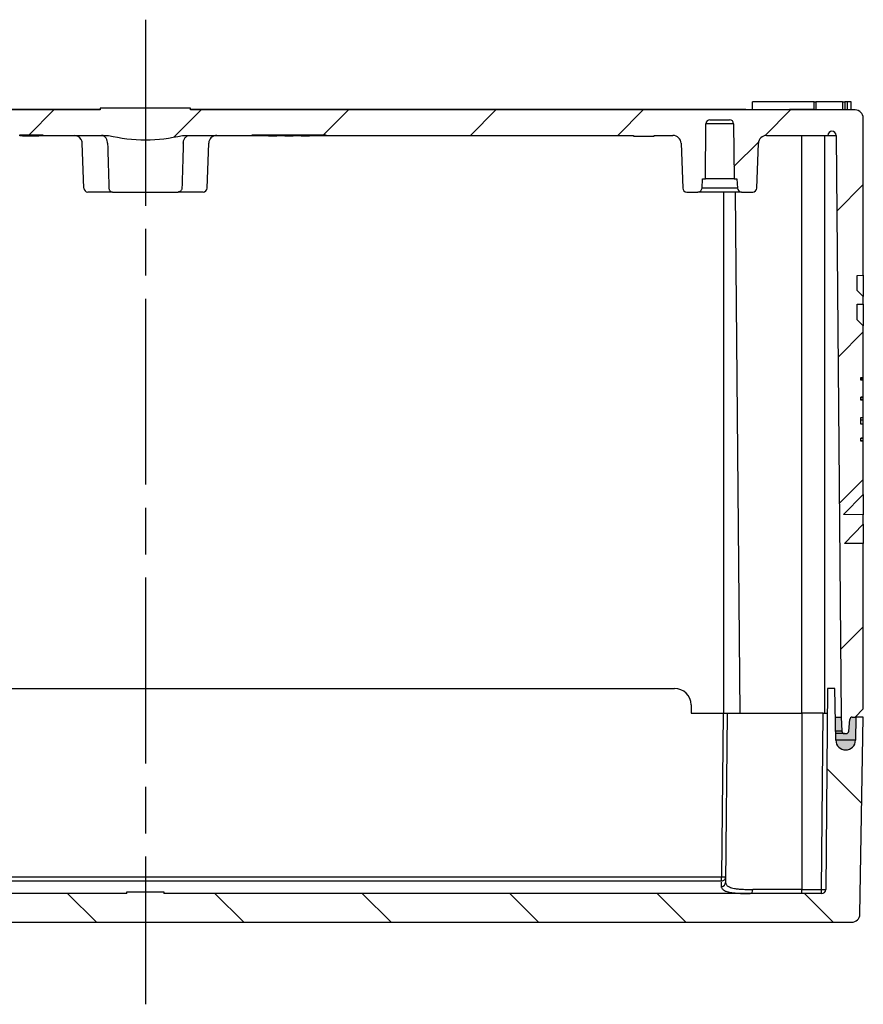
# Model space of a CAD drawing. Units: millimetres. Extents: x 0 to 3249, y 0 to 1120.
# Drawn here: x 2221 to 2324, y 777 to 897 of the extents above; entities that cross this region are included whole.
import ezdxf

# ---------------------------------------------------------------- set-up
doc = ezdxf.new("R2010")
doc.units = ezdxf.units.MM
doc.header["$LTSCALE"] = 4
doc.linetypes.add('AM_ISO08W050', pattern=[18, 12, -1.5, 3, -1.5])
doc.linetypes.add('CHAIN', pattern=[0.3543, 0.2362, -0.0295, 0.0591, -0.0295])
for name, color, linetype, lineweight in [('AM_7', 4, 'AM_ISO08W050', 25), ('AM_8', 1, 'Continuous', 25), ('ｶﾞｽｹｯﾄ', 5, 'Continuous', 25), ('ﾄｯﾌﾟｶﾊﾞｰ', 7, 'Continuous', 25), ('ﾎﾞﾃﾞｨｰ', 2, 'Continuous', 25)]:
    doc.layers.add(name, color=color, linetype=linetype, lineweight=lineweight)

msp = doc.modelspace()

# ---------------------------------------------------------------- hatches: boundary and pattern name
at = {"layer": 'AM_8'}
h = msp.add_hatch(dxfattribs=at)
h.set_pattern_fill('ANSI31', color=256, scale=4, style=0)
h.set_pattern_definition([(45, (22.721, 1378.072), (-8.980256, 8.980256), [])])
edge = h.paths.add_edge_path()
edge.add_line((2322.62747115, 886.23916891), (2241.62747115, 886.23916891))
edge.add_line((2241.62747115, 886.23916891), (2241.62747115, 886.43916891))
edge.add_line((2241.62747115, 886.43916891), (2230.62747115, 886.43916891))
edge.add_line((2230.62747115, 886.43916891), (2230.62747115, 886.23916891))
edge.add_line((2230.62747115, 886.23916891), (2149.62747115, 886.23916891))
edge.add_ellipse((2149.62747115, 885.23916891), major_axis=(0, 1), ratio=1, start_angle=0, end_angle=90)
edge.add_line((2148.62747115, 885.23916891), (2148.62747115, 866.08452231))
edge.add_line((2148.62747115, 866.08452231), (2149.37747115, 866.06488287))
edge.add_line((2149.37747115, 866.06488287), (2149.37747115, 864.23663482))
edge.add_line((2149.37747115, 864.23663482), (2148.62747115, 863.49961188))
edge.add_line((2148.62747115, 863.49961188), (2148.62747115, 862.58560163))
edge.add_line((2148.62747115, 862.58560163), (2149.37747115, 862.56596219))
edge.add_line((2149.37747115, 862.56596219), (2149.37747115, 860.66764385))
edge.add_line((2149.37747115, 860.66764385), (2148.62747115, 859.93062091))
edge.add_line((2148.62747115, 859.93062091), (2148.62747115, 853.61150937))
edge.add_line((2148.62747115, 853.61150937), (2148.92747115, 853.61150937))
edge.add_line((2148.92747115, 853.61150937), (2148.92747115, 853.29236041))
edge.add_line((2148.92747115, 853.29236041), (2148.62747115, 853.29236041))
edge.add_line((2148.62747115, 853.29236041), (2148.62747115, 851.24980715))
edge.add_line((2148.62747115, 851.24980715), (2148.92747115, 851.24980715))
edge.add_line((2148.92747115, 851.24980715), (2148.92747115, 850.86682844))
edge.add_line((2148.92747115, 850.86682844), (2148.62747115, 850.86682844))
edge.add_line((2148.62747115, 850.86682844), (2148.62747115, 848.73916891))
edge.add_line((2148.62747115, 848.73916891), (2148.92747115, 848.73916891))
edge.add_line((2148.92747115, 848.73916891), (2148.92747115, 848.42001997))
edge.add_line((2148.92747115, 848.42001997), (2148.92747115, 847.96409286))
edge.add_line((2148.92747115, 847.96409286), (2148.62747115, 847.96409286))
edge.add_line((2148.62747115, 847.96409286), (2148.62747115, 846.24980715))
edge.add_line((2148.62747115, 846.24980715), (2148.92747115, 846.24980715))
edge.add_line((2148.92747115, 846.24980715), (2148.92747115, 845.86682844))
edge.add_line((2148.92747115, 845.86682844), (2148.62747115, 845.86682844))
edge.add_line((2148.62747115, 845.86682844), (2148.62747115, 839.36827202))
edge.add_line((2148.62747115, 839.36827202), (2151.03567554, 836.91766543))
edge.add_line((2151.03567554, 836.91766543), (2148.62747115, 836.89664935))
edge.add_line((2148.62747115, 836.89664935), (2148.62747115, 835.73644043))
edge.add_line((2148.62747115, 835.73644043), (2150.90513647, 833.41867135))
edge.add_line((2150.90513647, 833.41867135), (2148.62747115, 833.39879447))
edge.add_line((2148.62747115, 833.39879447), (2148.62747244, 813.23917021))
edge.add_line((2148.62747244, 813.23917021), (2149.62747259, 812.23917035))
edge.add_line((2149.62747259, 812.23917035), (2149.97277891, 812.23916891))
edge.add_ellipse((2149.97277891, 811.93916891), major_axis=(0, 0.3), ratio=1, start_angle=275.0000003077, end_angle=360, ccw=False)
edge.add_line((2150.27163732, 811.96531564), (2150.39869653, 810.51302219))
edge.add_ellipse((2150.69755494, 810.53916891), major_axis=(-0.29885841, -0.02614672), ratio=1, start_angle=0, end_angle=84.9999999468)
edge.add_line((2150.69755494, 810.23916891), (2150.93796622, 810.23916891))
edge.add_ellipse((2150.93796622, 810.53916891), major_axis=(0, -0.3), ratio=1, start_angle=0, end_angle=86.9999997375)
edge.add_line((2151.23755508, 810.52346813), (2151.32747115, 812.23916891))
edge.add_line((2151.32747115, 812.23916891), (2151.94620607, 883.13916891))
edge.add_ellipse((2152.44618704, 883.13480565), major_axis=(-0.49998096, 0.00436327), ratio=1, start_angle=181, end_angle=360, ccw=False)
edge.add_line((2152.946168, 883.13916891), (2160.42082906, 883.13916891))
edge.add_ellipse((2160.42082906, 882.13916891), major_axis=(0, 1), ratio=1, start_angle=272, end_angle=360, ccw=False)
edge.add_line((2161.42021989, 882.17406841), (2161.61062012, 876.72171917))
edge.add_ellipse((2162.11031554, 876.73916891), major_axis=(-0.49969541, -0.01744975), ratio=1, start_angle=0, end_angle=88.0000000001)
edge.add_line((2162.11031554, 876.23916891), (2163.46916559, 876.23916891))
edge.add_ellipse((2163.46913642, 876.73916891), major_axis=(0.00002918, -0.5), ratio=1, start_angle=0, end_angle=86.9968283925)
edge.add_line((2163.96845126, 876.71300243), (2164.02747115, 877.83916891))
edge.add_line((2164.02747115, 877.83916891), (2164.37747115, 877.83916891))
edge.add_line((2164.37747115, 877.83916891), (2164.43597924, 884.54353218))
edge.add_ellipse((2164.9359602, 884.53916891), major_axis=(-0.49998096, 0.00436327), ratio=1, start_angle=270.5, end_angle=360, ccw=False)
edge.add_line((2164.9359602, 885.03916891), (2167.31898209, 885.03916891))
edge.add_ellipse((2167.31898209, 884.53916891), major_axis=(0, 0.5), ratio=1, start_angle=270.5, end_angle=360, ccw=False)
edge.add_line((2167.81896306, 884.54353218), (2167.87747115, 877.83916891))
edge.add_line((2167.87747115, 877.83916891), (2168.22747115, 877.83916891))
edge.add_line((2168.22747115, 877.83916891), (2168.28649103, 876.71300243))
edge.add_ellipse((2168.78580588, 876.73916891), major_axis=(-0.49931485, -0.02616648), ratio=1, start_angle=0, end_angle=86.9968283925)
edge.add_line((2168.7857767, 876.23916891), (2170.14462676, 876.23916891))
edge.add_ellipse((2170.14462676, 876.73916891), major_axis=(0, -0.5), ratio=1, start_angle=0, end_angle=88.0000000001)
edge.add_line((2170.64432217, 876.72171917), (2170.83472241, 882.17406841))
edge.add_ellipse((2171.83411323, 882.13916891), major_axis=(-0.99939083, 0.0348995), ratio=1, start_angle=272, end_angle=360, ccw=False)
edge.add_line((2171.83411323, 883.13916891), (2213.62747115, 883.13916891))
edge.add_line((2213.62747115, 883.13916891), (2213.62747115, 883.18916891))
edge.add_line((2213.62747115, 883.18916891), (2214.60006979, 883.18916891))
edge.add_line((2214.60006979, 883.18916891), (2214.60006979, 883.08916891))
edge.add_line((2214.60006979, 883.08916891), (2214.80726278, 883.08916891))
edge.add_line((2214.80726278, 883.08916891), (2214.80726278, 883.18916891))
edge.add_line((2214.80726278, 883.18916891), (2215.89491659, 883.18916891))
edge.add_line((2215.89491659, 883.18916891), (2215.8949166, 883.08916891))
edge.add_line((2215.8949166, 883.08916891), (2216.10332116, 883.08916891))
edge.add_line((2216.10332116, 883.08916891), (2216.10332116, 883.18916891))
edge.add_line((2216.10332116, 883.18916891), (2217.75611963, 883.18916891))
edge.add_line((2217.75611963, 883.18916891), (2217.75611963, 883.08916891))
edge.add_line((2217.75611963, 883.08916891), (2218.04786353, 883.08916891))
edge.add_line((2218.04786353, 883.08916891), (2218.04786357, 883.18916891))
edge.add_line((2218.04786357, 883.18916891), (2218.63678033, 883.18916891))
edge.add_line((2218.63678033, 883.18916891), (2218.63678034, 883.08916891))
edge.add_line((2218.63678034, 883.08916891), (2218.93880704, 883.08916891))
edge.add_line((2218.93880704, 883.08916891), (2218.93880704, 883.18916891))
edge.add_line((2218.93880704, 883.18916891), (2220.59685224, 883.18916891))
edge.add_line((2220.59685224, 883.18916891), (2220.59685229, 883.08916891))
edge.add_line((2220.59685229, 883.08916891), (2220.80027877, 883.08916891))
edge.add_line((2220.80027877, 883.08916891), (2220.80027877, 883.18916891))
edge.add_line((2220.80027877, 883.18916891), (2221.90206702, 883.18916891))
edge.add_line((2221.90206702, 883.18916891), (2221.90206702, 883.08916891))
edge.add_line((2221.90206702, 883.08916891), (2222.10717998, 883.08916891))
edge.add_line((2222.10717998, 883.08916891), (2222.10717998, 883.18916891))
edge.add_line((2222.10717998, 883.18916891), (2223.62747115, 883.18916891))
edge.add_line((2223.62747115, 883.18916891), (2223.62747115, 883.13916891))
edge.add_line((2223.62747115, 883.13916891), (2231.62747115, 883.13916891))
edge.add_ellipse((2236.12747115, 901.58403704), major_axis=(-4.5, -18.44486812), ratio=1, start_angle=0, end_angle=27.4212615074)
edge.add_line((2240.62747115, 883.13916891), (2249.12747115, 883.13916891))
edge.add_line((2249.12747115, 883.13916891), (2249.12747115, 883.18916891))
edge.add_line((2249.12747115, 883.18916891), (2258.12747115, 883.18916891))
edge.add_line((2258.12747115, 883.18916891), (2258.12747115, 883.13916891))
edge.add_line((2258.12747115, 883.13916891), (2295.62747115, 883.13916891))
edge.add_line((2295.62747115, 883.13916891), (2295.62747115, 883.03916891))
edge.add_line((2295.62747115, 883.03916891), (2298.12747115, 883.03916891))
edge.add_line((2298.12747115, 883.03916891), (2298.12747115, 883.13916891))
edge.add_line((2298.12747115, 883.13916891), (2300.42082906, 883.13916891))
edge.add_ellipse((2300.42082906, 882.13916891), major_axis=(0, 1), ratio=1, start_angle=272, end_angle=360, ccw=False)
edge.add_line((2301.42021989, 882.17406841), (2301.61062012, 876.72171917))
edge.add_ellipse((2302.11031554, 876.73916891), major_axis=(-0.49969541, -0.01744975), ratio=1, start_angle=0, end_angle=88.0000000001)
edge.add_line((2302.11031554, 876.23916891), (2303.46916559, 876.23916891))
edge.add_ellipse((2303.46913642, 876.73916891), major_axis=(0.00002918, -0.5), ratio=1, start_angle=0, end_angle=86.9968283925)
edge.add_line((2303.96845126, 876.71300243), (2304.02747115, 877.83916891))
edge.add_line((2304.02747115, 877.83916891), (2304.37747115, 877.83916891))
edge.add_line((2304.37747115, 877.83916891), (2304.43597924, 884.54353218))
edge.add_ellipse((2304.9359602, 884.53916891), major_axis=(-0.49998096, 0.00436327), ratio=1, start_angle=270.5, end_angle=360, ccw=False)
edge.add_line((2304.9359602, 885.03916891), (2307.31898209, 885.03916891))
edge.add_ellipse((2307.31898209, 884.53916891), major_axis=(0, 0.5), ratio=1, start_angle=270.5, end_angle=360, ccw=False)
edge.add_line((2307.81896306, 884.54353218), (2307.87747115, 877.83916891))
edge.add_line((2307.87747115, 877.83916891), (2308.22747115, 877.83916891))
edge.add_line((2308.22747115, 877.83916891), (2308.28649103, 876.71300243))
edge.add_ellipse((2308.78580588, 876.73916891), major_axis=(-0.49931485, -0.02616648), ratio=1, start_angle=0, end_angle=86.9968283925)
edge.add_line((2308.7857767, 876.23916891), (2310.14462676, 876.23916891))
edge.add_ellipse((2310.14462676, 876.73916891), major_axis=(0, -0.5), ratio=1, start_angle=0, end_angle=88.0000000001)
edge.add_line((2310.64432217, 876.72171917), (2310.83472241, 882.17406841))
edge.add_ellipse((2311.83411323, 882.13916891), major_axis=(-0.99939083, 0.0348995), ratio=1, start_angle=272, end_angle=360, ccw=False)
edge.add_line((2311.83411323, 883.13916891), (2319.3087743, 883.13916891))
edge.add_ellipse((2319.80875526, 883.13480565), major_axis=(-0.49998096, 0.00436327), ratio=1, start_angle=181, end_angle=360, ccw=False)
edge.add_line((2320.30873622, 883.13916891), (2320.92747115, 812.23916891))
edge.add_line((2320.92747115, 812.23916891), (2321.01738722, 810.52346813))
edge.add_ellipse((2321.31697608, 810.53916891), major_axis=(-0.29958886, -0.01570079), ratio=1, start_angle=0, end_angle=86.9999997376)
edge.add_line((2321.31697608, 810.23916891), (2321.55738735, 810.23916891))
edge.add_ellipse((2321.55738735, 810.53916891), major_axis=(0, -0.3), ratio=1, start_angle=0, end_angle=84.9999999468)
edge.add_line((2321.85624576, 810.51302219), (2321.98330498, 811.96531564))
edge.add_ellipse((2322.28216339, 811.93916891), major_axis=(-0.29885841, 0.02614672), ratio=1, start_angle=275.0000003077, end_angle=360, ccw=False)
edge.add_line((2322.28216338, 812.23916891), (2322.62746971, 812.23917035))
edge.add_line((2322.62746971, 812.23917035), (2323.62746985, 813.23917021))
edge.add_line((2323.62746985, 813.23917021), (2323.62747115, 833.39879447))
edge.add_line((2323.62747115, 833.39879447), (2321.34980582, 833.41867135))
edge.add_line((2321.34980582, 833.41867135), (2323.62747115, 835.73644043))
edge.add_line((2323.62747115, 835.73644043), (2323.62747115, 836.89664935))
edge.add_line((2323.62747115, 836.89664935), (2321.21926676, 836.91766543))
edge.add_line((2321.21926676, 836.91766543), (2323.62747115, 839.36827202))
edge.add_line((2323.62747115, 839.36827202), (2323.62747115, 845.86682844))
edge.add_line((2323.62747115, 845.86682844), (2323.32747115, 845.86682844))
edge.add_line((2323.32747115, 845.86682844), (2323.32747115, 846.24980715))
edge.add_line((2323.32747115, 846.24980715), (2323.62747115, 846.24980715))
edge.add_line((2323.62747115, 846.24980715), (2323.62747115, 847.96409286))
edge.add_line((2323.62747115, 847.96409286), (2323.32747115, 847.96409286))
edge.add_line((2323.32747115, 847.96409286), (2323.32747115, 848.73916891))
edge.add_line((2323.32747115, 848.73916891), (2323.62747115, 848.73916891))
edge.add_line((2323.62747115, 848.73916891), (2323.62747115, 850.86682844))
edge.add_line((2323.62747115, 850.86682844), (2323.32747115, 850.86682844))
edge.add_line((2323.32747115, 850.86682844), (2323.32747115, 851.24980715))
edge.add_line((2323.32747115, 851.24980715), (2323.62747115, 851.24980715))
edge.add_line((2323.62747115, 851.24980715), (2323.62747115, 853.29236041))
edge.add_line((2323.62747115, 853.29236041), (2323.32747115, 853.29236041))
edge.add_line((2323.32747115, 853.29236041), (2323.32747115, 853.61150937))
edge.add_line((2323.32747115, 853.61150937), (2323.62747115, 853.61150937))
edge.add_line((2323.62747115, 853.61150937), (2323.62747115, 859.93062091))
edge.add_line((2323.62747115, 859.93062091), (2322.87747115, 860.66764385))
edge.add_line((2322.87747115, 860.66764385), (2322.87747115, 862.56596219))
edge.add_line((2322.87747115, 862.56596219), (2323.62747115, 862.58560163))
edge.add_line((2323.62747115, 862.58560163), (2323.62747115, 863.49961188))
edge.add_line((2323.62747115, 863.49961188), (2322.87747115, 864.23663482))
edge.add_line((2322.87747115, 864.23663482), (2322.87747115, 866.06488287))
edge.add_line((2322.87747115, 866.06488287), (2323.62747115, 866.08452231))
edge.add_line((2323.62747115, 866.08452231), (2323.62747115, 885.23916891))
edge.add_ellipse((2322.62747115, 885.23916891), major_axis=(1, 0), ratio=1, start_angle=0, end_angle=90)
h = msp.add_hatch(dxfattribs=at)
h.set_pattern_fill('ANSI31', color=256, scale=4, angle=90, style=0)
edge = h.paths.add_edge_path()
edge.add_ellipse((2318.53982445, 791.23916891), major_axis=(-0.49998096, 0.00436327), ratio=1, start_angle=90.5000000002, end_angle=180, ccw=False)
edge.add_line((2318.53982445, 790.73916891), (2238.37747115, 790.73916891))
edge.add_line((2238.37747115, 790.73916891), (2238.37747115, 790.93916891))
edge.add_line((2238.37747115, 790.93916891), (2233.87747115, 790.93916891))
edge.add_line((2233.87747115, 790.93916891), (2233.87747115, 790.73916891))
edge.add_line((2233.87747115, 790.73916891), (2153.71511784, 790.73916891))
edge.add_ellipse((2153.71511784, 791.23916891), major_axis=(0, 0.5), ratio=1, start_angle=90.5000000001, end_angle=180, ccw=False)
edge.add_line((2153.21513688, 791.23480565), (2153.00129054, 815.73916891))
edge.add_line((2153.00129054, 815.73916891), (2152.09184663, 815.73916891))
edge.add_line((2152.09184663, 815.73916891), (2151.97727412, 809.41742421))
edge.add_ellipse((2150.77747115, 809.43916891), major_axis=(-1.19980297, 0.0217447), ratio=1, start_angle=2.0382897195, end_angle=180, ccw=False)
edge.add_line((2149.57765391, 809.41822603), (2149.52841417, 812.23916891))
edge.add_line((2149.52841417, 812.23916891), (2148.62747115, 812.23916891))
edge.add_line((2148.62747115, 812.23916891), (2149.04669734, 788.22171651))
edge.add_ellipse((2150.04654503, 788.23916891), major_axis=(-0.9998477, -0.01745241), ratio=1, start_angle=0, end_angle=88.9999999998)
edge.add_line((2150.04654503, 787.23916891), (2322.20839726, 787.23916981))
edge.add_ellipse((2322.20839726, 788.23916891), major_axis=(0, -1), ratio=1, start_angle=0, end_angle=88.9999999998)
edge.add_line((2323.20824496, 788.22171651), (2323.62747115, 812.23916891))
edge.add_line((2323.62747115, 812.23916891), (2322.72652812, 812.23916891))
edge.add_line((2322.72652812, 812.23916891), (2322.67728838, 809.41822603))
edge.add_ellipse((2321.47747115, 809.43916891), major_axis=(-1.19981723, 0.02094289), ratio=1, start_angle=2.0382897195, end_angle=180, ccw=False)
edge.add_line((2320.27766818, 809.41742421), (2320.16309567, 815.73916891))
edge.add_line((2320.16309567, 815.73916891), (2319.25365175, 815.73916891))
edge.add_line((2319.25365175, 815.73916891), (2319.03980541, 791.23480565))
at = {"layer": 'ｶﾞｽｹｯﾄ'}
h = msp.add_hatch(color=5, dxfattribs=at)
edge = h.paths.add_edge_path()
edge.add_line((2320.22652812, 812.23916889), (2320.92747115, 812.23916889))
edge.add_line((2320.92747115, 812.23916889), (2321.01738722, 810.5234681))
edge.add_arc((2321.31697609, 810.5391689), 0.30000001, -176.9999967681, -90.0000021483)
edge.add_line((2321.31697608, 810.23916889), (2321.55738735, 810.23916889))
edge.add_arc((2321.55738735, 810.53916889), 0.3, -90.0000001156, -4.9999999373)
edge.add_line((2321.85624576, 810.51302217), (2321.98330498, 811.96531561))
edge.add_arc((2322.28216339, 811.93916889), 0.3, 90.0000002243, 174.9999999999, ccw=False)
edge.add_line((2322.28216338, 812.23916889), (2322.72652812, 812.23916889))
edge.add_line((2322.72652812, 812.23916889), (2322.67728838, 809.418226))
edge.add_arc((2321.47747115, 809.43916889), 1.2, -178.9617102794, -1.0000000011, ccw=False)
edge.add_line((2320.27766818, 809.41742419), (2320.22652812, 812.23916889))

# ---------------------------------------------------------------- linework, layer by layer
at = {"layer": 'AM_7', "linetype": 'CHAIN', "ltscale": 23.990969}
msp.add_line((2236.12747115, 897.23916891), (2236.12747115, 777.23916981), dxfattribs=at)
at = {"layer": 'ﾄｯﾌﾟｶﾊﾞｰ'}
for p, q in [((2171.62747115, 815.73916891), (2300.62747115, 815.73916891)), ((2319.25365175, 815.73916891), (2319.03980541, 791.23480565)), ((2320.16309567, 815.73916891), (2319.25365175, 815.73916891)), ((2320.27766818, 809.41742421), (2320.16309567, 815.73916891)), ((2302.62747115, 813.73916891), (2302.62747115, 812.73916891)), ((2302.62747115, 812.73916891), (2306.52749019, 812.73916891)), ((2306.52749019, 812.73916891), (2306.35315995, 792.76290227)), ((2306.52749019, 812.73916891), (2307.02747115, 812.73916891)), ((2307.02747115, 812.73916891), (2306.8473417, 792.09837772)), ((2307.02747115, 812.73916891), (2316.12747115, 812.73916891)), ((2318.72749019, 812.73916891), (2316.12747115, 812.73916891)), ((2316.12747115, 812.73916891), (2316.12747115, 791.23480564)), ((2318.53982445, 791.23480565), (2318.72749019, 812.73916891)), ((2318.72749019, 812.73916891), (2319.22747115, 812.73916891)), ((2322.72652812, 812.23916891), (2322.62746971, 812.23916891)), ((2322.72652812, 812.23916891), (2322.67728838, 809.41822603)), ((2323.62747115, 812.23916891), (2322.72652812, 812.23916891)), ((2323.20824496, 788.22171651), (2323.62747115, 812.23916891)), ((2322.67728838, 809.41822603), (2320.27765365, 809.41822603)), ((2165.90178235, 792.76290227), (2306.35315995, 792.76290227)), ((2165.90178237, 792.29041863), (2306.35315993, 792.29041863)), ((2306.35315995, 792.29041852), (2306.35315995, 792.76290227)), ((2233.87747115, 790.73916891), (2233.87747115, 790.93916891)), ((2233.87747115, 790.93916891), (2238.37747115, 790.93916891)), ((2238.37747115, 790.93916891), (2238.37747115, 790.73916891)), ((2316.12747115, 791.23480563), (2310.15999477, 791.23480563)), ((2316.12747115, 791.23480564), (2318.53982445, 791.23480565)), ((2316.12747115, 790.73916891), (2316.12747115, 791.23480564)), ((2318.53982445, 790.73916891), (2318.53982445, 791.23480565)), ((2233.87747115, 790.73916891), (2153.71511784, 790.73916891)), ((2318.53982445, 790.73916891), (2238.37747115, 790.73916891)), ((2150.04654503, 787.23916981), (2322.20839726, 787.23916981))]:
    msp.add_line(p, q, dxfattribs=at)
for centre, radius, start, end in [((2300.62747115, 813.73916891), 2, 0, 90), ((2321.47747115, 809.43916891), 1.2, 181.0382897195, 359), ((2318.53982445, 791.23916891), 0.5, 270, 359.4999999999), ((2322.20839726, 788.23916891), 1, 270, 358.9999999998)]:
    msp.add_arc(centre, radius, start, end, dxfattribs=at)
for centre, major_axis, ratio, start_param, end_param in [((2306.62777957, 824.23694911), (-0.28795551, -33.49778468), 0.00001, 0.2127304834, 0.2892962966), ((2306.34736075, 792.10274106), (0.49998096, -0.00436323), 0.9738292351, 4.7208871475, 6.2831850777), ((2306.35315995, 792.76726554), (0.49998096, -0.00436327), 0.0087262032, 4.7124651328, 6.2831853072), ((2309.83874887, 791.23916891), (0, -0.5), 0.6425162732, 6.2831833259, 7.8452549465), ((2318.53982445, 791.23916891), (0.49998096, -0.00436327), 0.0087262032, 4.7124651328, 6.2831853072)]:
    msp.add_ellipse(centre, major_axis=major_axis, ratio=ratio, start_param=start_param, end_param=end_param, dxfattribs=at)
for points, knots in [([(2306.35315993, 792.29041888), (2306.41913952, 792.29068687), (2306.48171399, 792.30237767), (2306.54093668, 792.32513267), (2306.60015936, 792.34788767), (2306.65578531, 792.38229126), (2306.70272189, 792.42609761), (2306.74965846, 792.46990396), (2306.78787243, 792.52323598), (2306.81359888, 792.58096076), (2306.83932534, 792.63868555), (2306.85259878, 792.70078598), (2306.85314091, 792.76290227)], [0.00000001212, 0.00000001212, 0.00000001212, 0.00000001212, 0.25, 0.25, 0.25, 0.5, 0.5, 0.5, 0.75, 0.75, 0.75, 1, 1, 1, 1]), ([(2306.84734169, 792.09837772), (2306.8470144, 792.06087374), (2306.85043444, 792.02271201), (2306.85879643, 791.98437578), (2306.86715842, 791.94603954), (2306.88043948, 791.90752902), (2306.90008767, 791.86912047), (2306.91973587, 791.83071191), (2306.94575316, 791.7924053), (2306.97988828, 791.75464288), (2307.01402339, 791.71688046), (2307.05627565, 791.67966224), (2307.10869809, 791.64351783), (2307.16112052, 791.60737343), (2307.22368768, 791.57230307), (2307.29911955, 791.53882278), (2307.37455143, 791.50534249), (2307.46292332, 791.47345158), (2307.56617346, 791.44406353), (2307.6694236, 791.41467549), (2307.78761394, 791.38778973), (2307.92123255, 791.36414615), (2308.05485115, 791.34050257), (2308.20392609, 791.3201009), (2308.3674548, 791.30318007), (2308.53098351, 791.28625924), (2308.70895799, 791.27281931), (2308.89939788, 791.26260186), (2309.08983777, 791.25238442), (2309.29279503, 791.2453889), (2309.50378168, 791.24099372), (2309.71476833, 791.23659853), (2309.93363417, 791.23480552), (2310.15999477, 791.23480565)], [0, 0, 0, 0, 0.0909090909, 0.0909090909, 0.0909090909, 0.1818181818, 0.1818181818, 0.1818181818, 0.2727272727, 0.2727272727, 0.2727272727, 0.3636363636, 0.3636363636, 0.3636363636, 0.4545454545, 0.4545454545, 0.4545454545, 0.5454545455, 0.5454545455, 0.5454545455, 0.6363636364, 0.6363636364, 0.6363636364, 0.7272727273, 0.7272727273, 0.7272727273, 0.8181818182, 0.8181818182, 0.8181818182, 0.9090909091, 0.9090909091, 0.9090909091, 1, 1, 1, 1]), ([(2306.34736073, 791.61582549), (2306.34706818, 791.58178199), (2306.34993454, 791.54725836), (2306.35683747, 791.51254496), (2306.35766251, 791.50839601), (2306.35854533, 791.5042444), (2306.35948749, 791.50009065), (2306.36808131, 791.46220288), (2306.38160377, 791.42412777), (2306.40144706, 791.38614699), (2306.40198105, 791.38512492), (2306.40251964, 791.38410292), (2306.40306285, 791.383081), (2306.42379218, 791.34408416), (2306.45122988, 791.30519668), (2306.48723127, 791.26685738), (2306.48918953, 791.26477195), (2306.49117322, 791.26268818), (2306.49318265, 791.26060615), (2306.52811536, 791.22441145), (2306.57080371, 791.18873502), (2306.62306071, 791.15403742), (2306.63052151, 791.14908359), (2306.63817818, 791.14414995), (2306.64603729, 791.13923764), (2306.69639152, 791.10776389), (2306.75502432, 791.07715576), (2306.8238351, 791.04774728), (2306.84093439, 791.04043935), (2306.85865961, 791.03320603), (2306.87703419, 791.02605737), (2306.94414313, 790.99994851), (2307.01992406, 790.97497317), (2307.10538088, 790.95154941), (2307.13750967, 790.9427429), (2307.17099807, 790.93415484), (2307.20587396, 790.92580971), (2307.2891606, 790.90588084), (2307.38037965, 790.88734447), (2307.47966114, 790.87042751), (2307.53263038, 790.86140187), (2307.58788535, 790.85283497), (2307.645396, 790.84475157), (2307.74081696, 790.83133967), (2307.8424587, 790.81926247), (2307.94997759, 790.80855036), (2308.02873471, 790.8007038), (2308.11064353, 790.7935877), (2308.19555974, 790.78718989), (2308.29644068, 790.77958925), (2308.40156817, 790.77300287), (2308.51058884, 790.76737048), (2308.61846647, 790.76179714), (2308.73014928, 790.75715779), (2308.84487767, 790.75337699), (2308.94368881, 790.75012073), (2309.04475611, 790.74750035), (2309.14750771, 790.74544447), (2309.28542338, 790.74268502), (2309.4264329, 790.74093807), (2309.57077192, 790.74000451), (2309.65883014, 790.73943496), (2309.74813146, 790.7391692), (2309.83874862, 790.73916934)], [0, 0, 0, 0, 0.08120362582, 0.08120362582, 0.08120362582, 0.09090909091, 0.09090909091, 0.09090909091, 0.1794358994, 0.1794358994, 0.1794358994, 0.18181818182, 0.18181818182, 0.18181818182, 0.27272727273, 0.27272727273, 0.27272727273, 0.27767218891, 0.27767218891, 0.27767218891, 0.36363636364, 0.36363636364, 0.36363636364, 0.37590957967, 0.37590957967, 0.37590957967, 0.45454545455, 0.45454545455, 0.45454545455, 0.47408624973, 0.47408624973, 0.47408624973, 0.54545454545, 0.54545454545, 0.54545454545, 0.57228653417, 0.57228653417, 0.57228653417, 0.63636363636, 0.63636363636, 0.63636363636, 0.67055042647, 0.67055042647, 0.67055042647, 0.72727272727, 0.72727272727, 0.72727272727, 0.76882156479, 0.76882156479, 0.76882156479, 0.81818181818, 0.81818181818, 0.81818181818, 0.8670245464, 0.8670245464, 0.8670245464, 0.90909090909, 0.90909090909, 0.90909090909, 0.96555339178, 0.96555339178, 0.96555339178, 0.99999996804, 0.99999996804, 0.99999996804, 0.99999996804])]:
    msp.add_open_spline(points, degree=3, knots=knots, dxfattribs=at)
at = {"layer": 'ﾎﾞﾃﾞｨｰ'}
for p, q in [((2317.61874428, 887.23916891), (2310.12747115, 887.23916891)), ((2310.12747115, 886.23916891), (2310.12747115, 887.23916891)), ((2317.61874428, 887.23916891), (2317.82594512, 887.23916891)), ((2317.62659846, 886.33916891), (2317.61874428, 887.23916891)), ((2321.08469078, 887.23916891), (2317.82594512, 887.23916891)), ((2321.71301696, 887.23916891), (2321.35550398, 887.23916891)), ((2321.70958544, 886.23916891), (2321.71301696, 887.23916891)), ((2322.12747115, 887.23916891), (2321.71301696, 887.23916891)), ((2322.12747115, 886.23916891), (2322.12747115, 887.23916891)), ((2230.62747115, 886.23916891), (2149.62747115, 886.23916891)), ((2162.92747115, 886.33916891), (2230.62747115, 886.33916891)), ((2241.62747115, 886.43916891), (2230.62747115, 886.43916891)), ((2230.62747115, 886.43916891), (2230.62747115, 886.23916891)), ((2241.62747115, 886.23916891), (2241.62747115, 886.43916891)), ((2241.62747115, 886.33916891), (2309.32747115, 886.33916891)), ((2322.62747115, 886.23916891), (2241.62747115, 886.23916891)), ((2309.32747115, 886.23916891), (2309.32747115, 886.33916891)), ((2314.62747115, 886.33916891), (2314.69130093, 886.33916891)), ((2314.62747115, 886.23916891), (2314.62747115, 886.33916891)), ((2314.69130093, 886.33916891), (2314.88279027, 886.33916891)), ((2314.69130093, 886.23916891), (2314.69130093, 886.33916891)), ((2314.88279027, 886.33916891), (2315.07427961, 886.33916891)), ((2314.88279027, 886.23916891), (2314.88279027, 886.33916891)), ((2315.07427961, 886.33916891), (2315.32959872, 886.33916891)), ((2315.07427961, 886.23916891), (2315.07427961, 886.33916891)), ((2315.32959872, 886.33916891), (2315.52108824, 886.33916891)), ((2315.32959872, 886.23916891), (2315.32959872, 886.33916891)), ((2315.52108824, 886.33916891), (2315.84023714, 886.33916891)), ((2315.52108824, 886.23916891), (2315.52108824, 886.33916891)), ((2315.84023714, 886.33916891), (2316.41470516, 886.33916891)), ((2315.84023714, 886.23916891), (2315.84023714, 886.33916891)), ((2316.41470516, 886.33916891), (2316.73385414, 886.33916891)), ((2316.41470516, 886.23916891), (2316.41470516, 886.33916891)), ((2316.73385414, 886.33916891), (2316.92534348, 886.33916891)), ((2316.73385414, 886.23916891), (2316.73385414, 886.33916891)), ((2316.92534348, 886.33916891), (2317.18066265, 886.33916891)), ((2316.92534348, 886.23916891), (2316.92534348, 886.33916891)), ((2317.18066265, 886.33916891), (2317.37215201, 886.33916891)), ((2317.18066265, 886.23916891), (2317.18066265, 886.33916891)), ((2317.37215201, 886.33916891), (2317.56364136, 886.33916891)), ((2317.37215201, 886.23916891), (2317.37215201, 886.33916891)), ((2317.56364136, 886.33916891), (2317.62747115, 886.33916891)), ((2317.56364136, 886.23916891), (2317.56364136, 886.33916891)), ((2317.62747115, 886.23916891), (2317.62747115, 886.33916891)), ((2304.37747115, 877.83916891), (2304.43597924, 884.54353218)), ((2307.81896306, 884.54353218), (2304.43597924, 884.54353218)), ((2304.9359602, 885.03916891), (2307.31898209, 885.03916891)), ((2307.81896306, 884.54353218), (2307.87747115, 877.83916891)), ((2323.62747115, 866.08452231), (2323.62747115, 885.23916891)), ((2220.80027877, 883.18916891), (2221.90206702, 883.18916891)), ((2220.93613195, 883.18916891), (2220.93613195, 883.08916891)), ((2221.12747115, 883.08916891), (2221.12747115, 883.03916891)), ((2221.72321582, 883.03916891), (2221.12747115, 883.03916891)), ((2221.3600769, 883.18916891), (2221.3600769, 883.08916891)), ((2221.72321582, 883.08916891), (2221.72321582, 883.03916891)), ((2221.85087538, 883.03916891), (2221.72321582, 883.03916891)), ((2221.76662532, 883.18916891), (2221.76662532, 883.08916891)), ((2221.85087538, 883.08916891), (2221.85087538, 883.03916891)), ((2222.14874774, 883.03916891), (2221.85087538, 883.03916891)), ((2221.90206702, 883.08916891), (2222.10717998, 883.08916891)), ((2222.10717998, 883.18916891), (2223.62747115, 883.18916891)), ((2222.10717998, 883.08916891), (2222.10905367, 883.08916891)), ((2222.10905367, 883.18916891), (2222.10905367, 883.08916891)), ((2222.10905367, 883.13916891), (2223.62747115, 883.13916891)), ((2222.14874774, 883.13916891), (2222.14874774, 883.03916891)), ((2222.44662005, 883.03916891), (2222.14874774, 883.03916891)), ((2222.44662005, 883.13916891), (2222.44662005, 883.03916891)), ((2222.57427961, 883.03916891), (2222.44662005, 883.03916891)), ((2222.57427961, 883.13916891), (2222.57427961, 883.03916891)), ((2223.12747115, 883.03916891), (2222.57427961, 883.03916891)), ((2223.12747115, 883.13916891), (2223.12747115, 883.03916891)), ((2223.62747115, 883.18916891), (2223.62747115, 883.13916891)), ((2223.62747115, 883.13916891), (2231.62747115, 883.13916891)), ((2228.61062013, 876.72171895), (2228.42021978, 882.17406843)), ((2240.62747115, 883.13916891), (2249.12747115, 883.13916891)), ((2243.64432217, 876.72171895), (2243.83472047, 882.17406882)), ((2249.12747115, 883.13916891), (2249.12747115, 883.18916891)), ((2249.12747115, 883.18916891), (2258.12747115, 883.18916891)), ((2249.12747115, 883.13916891), (2251.12747115, 883.13916891)), ((2251.12747115, 883.18916891), (2251.12747115, 883.08916891)), ((2251.12747115, 883.08916891), (2252.12747115, 883.08916891)), ((2252.12747115, 883.18916891), (2252.12747115, 883.08916891)), ((2253.12747115, 883.08916891), (2252.12747115, 883.08916891)), ((2253.12747115, 883.18916891), (2253.12747115, 883.08916891)), ((2253.12747115, 883.08916891), (2254.12747115, 883.08916891)), ((2254.12747115, 883.18916891), (2254.12747115, 883.08916891)), ((2255.12747115, 883.08916891), (2254.12747115, 883.08916891)), ((2255.12747115, 883.18916891), (2255.12747115, 883.08916891)), ((2255.12747115, 883.08916891), (2256.12747115, 883.08916891)), ((2256.12747115, 883.18916891), (2256.12747115, 883.08916891)), ((2256.12747115, 883.13916891), (2258.12747115, 883.13916891)), ((2258.12747115, 883.18916891), (2258.12747115, 883.13916891)), ((2258.12747115, 883.13916891), (2295.62747115, 883.13916891)), ((2295.62747115, 883.13916891), (2295.62747115, 883.03916891)), ((2295.62747115, 883.03916891), (2298.12747115, 883.03916891)), ((2298.12747115, 883.03916891), (2298.12747115, 883.13916891)), ((2298.12747115, 883.13916891), (2300.42082906, 883.13916891)), ((2301.42021989, 882.17406841), (2301.61062012, 876.72171917)), ((2310.64432217, 876.72171917), (2310.83472241, 882.17406841)), ((2311.83411323, 883.13916891), (2319.3087743, 883.13916891)), ((2316.12747115, 812.73916891), (2316.12747115, 883.13916891)), ((2318.92747115, 812.73916891), (2318.92747115, 883.13916891)), ((2319.3087743, 883.13916891), (2320.30873622, 883.13916891)), ((2320.30873622, 883.13916891), (2320.92747115, 812.23916891)), ((2303.96845126, 876.71300243), (2304.02747115, 877.83916891)), ((2304.02747115, 877.83916891), (2304.37747115, 877.83916891)), ((2307.87747115, 877.83916891), (2304.37747115, 877.83916891)), ((2307.87747115, 877.83916891), (2308.22747115, 877.83916891)), ((2308.22747115, 877.83916891), (2308.28649103, 876.71300243)), ((2232.11920879, 876.23916891), (2229.11031554, 876.23916891)), ((2232.11920879, 876.23916891), (2240.1357335, 876.23916891)), ((2243.14462676, 876.23916891), (2240.1357335, 876.23916891)), ((2302.11031554, 876.23916891), (2303.46916559, 876.23916891)), ((2308.7857767, 876.23916891), (2303.46916559, 876.23916891)), ((2308.28649103, 876.71300243), (2303.96845126, 876.71300243)), ((2306.62747115, 812.73916891), (2306.62747115, 876.23916891)), ((2308.62310771, 812.73916891), (2308.06895161, 876.23916891)), ((2308.7857767, 876.23916891), (2310.14462676, 876.23916891)), ((2322.87747115, 866.06488287), (2323.62747115, 866.08452231)), ((2322.87747115, 864.23663482), (2322.87747115, 866.06488287)), ((2323.62747115, 866.08452231), (2323.62747115, 863.49961188)), ((2323.62747115, 863.49961188), (2322.87747115, 864.23663482)), ((2323.62747115, 862.58560163), (2323.62747115, 863.49961188)), ((2322.87747115, 862.56596219), (2323.62747115, 862.58560163)), ((2322.87747115, 860.66764385), (2322.87747115, 862.56596219)), ((2323.62747115, 862.58560163), (2323.62747115, 859.93062091)), ((2323.62747115, 859.93062091), (2322.87747115, 860.66764385)), ((2323.62747115, 853.61150937), (2323.62747115, 859.93062091)), ((2323.32747115, 853.29236041), (2323.32747115, 853.61150937)), ((2323.32747115, 853.61150937), (2323.62747115, 853.61150937)), ((2323.62747115, 853.54767955), (2323.32747115, 853.54767955)), ((2323.62747115, 853.42001997), (2323.32747115, 853.42001997)), ((2323.62747115, 853.29236041), (2323.32747115, 853.29236041)), ((2323.62747115, 853.54767955), (2323.62747115, 853.61150937)), ((2323.62747115, 853.42001997), (2323.62747115, 853.54767955)), ((2323.62747115, 853.29236041), (2323.62747115, 853.42001997)), ((2323.62747115, 851.24980715), (2323.62747115, 853.29236041)), ((2323.32747115, 850.86682844), (2323.32747115, 851.24980715)), ((2323.62747115, 851.24980715), (2323.32747115, 851.24980715)), ((2323.62747115, 851.18597737), (2323.32747115, 851.18597737)), ((2323.62747115, 850.93065825), (2323.32747115, 850.93065825)), ((2323.62747115, 850.86682844), (2323.32747115, 850.86682844)), ((2323.62747115, 851.18597737), (2323.62747115, 851.24980715)), ((2323.62747115, 850.93065825), (2323.62747115, 851.18597737)), ((2323.62747115, 850.86682844), (2323.62747115, 850.93065825)), ((2323.62747115, 848.73916891), (2323.62747115, 850.86682844)), ((2323.32747115, 847.96409286), (2323.32747115, 848.73916891)), ((2323.32747115, 848.73916891), (2323.62747115, 848.73916891)), ((2323.62747115, 848.42001997), (2323.32747115, 848.42001997)), ((2323.62747115, 848.42001997), (2323.62747115, 848.73916891)), ((2323.62747115, 847.96409286), (2323.62747115, 848.42001997)), ((2323.62747115, 847.96409286), (2323.32747115, 847.96409286)), ((2323.62747115, 846.24980715), (2323.62747115, 847.96409286)), ((2323.32747115, 845.86682844), (2323.32747115, 846.24980715)), ((2323.62747115, 846.24980715), (2323.32747115, 846.24980715)), ((2323.62747115, 846.18597737), (2323.32747115, 846.18597737)), ((2323.62747115, 846.18597737), (2323.62747115, 846.24980715)), ((2323.62747115, 845.93065825), (2323.62747115, 846.18597737)), ((2323.62747115, 845.93065825), (2323.32747115, 845.93065825)), ((2323.62747115, 845.86682844), (2323.32747115, 845.86682844)), ((2323.62747115, 845.86682844), (2323.62747115, 845.93065825)), ((2323.62747115, 839.36827202), (2323.62747115, 845.86682844)), ((2321.21926676, 836.91766543), (2323.62747115, 839.36827202)), ((2323.62747115, 839.36827202), (2323.62747115, 836.89664935)), ((2323.62747115, 836.89664935), (2321.21926676, 836.91766543)), ((2323.62747115, 835.73644043), (2323.62747115, 836.89664935)), ((2321.34980582, 833.41867135), (2323.62747115, 835.73644043)), ((2323.62747115, 835.73644043), (2323.62747115, 833.39879447)), ((2323.62747115, 833.39879447), (2321.34980582, 833.41867135)), ((2323.62746985, 813.23917021), (2323.62747115, 833.39879447)), ((2322.62746971, 812.23917035), (2323.62746985, 813.23917021)), ((2320.22652812, 812.23916891), (2320.92747115, 812.23916891)), ((2320.92747115, 812.23916891), (2321.01738722, 810.52346813)), ((2321.85624576, 810.51302219), (2321.98330498, 811.96531564)), ((2322.28216338, 812.23916891), (2322.62746971, 812.23917035)), ((2321.01738715, 810.52346941), (2320.2576227, 810.52346941)), ((2321.31695126, 810.23916891), (2320.26277524, 810.23916891)), ((2321.31697608, 810.23916891), (2321.55738735, 810.23916891))]:
    msp.add_line(p, q, dxfattribs=at)
for centre, radius, start, end in [((2322.62747115, 885.23916891), 1, 0, 90), ((2304.9359602, 884.53916891), 0.5, 90, 179.5), ((2307.31898209, 884.53916891), 0.5, 0.5, 90), ((2319.80875526, 883.13480565), 0.5, 0.5, 179.5), ((2227.42082906, 882.13916891), 1, 29.4712667224, 89.9999999999), ((2236.12747115, 901.58403704), 18.98586738, 256.2893692463, 283.7106307537), ((2244.83408981, 882.13916891), 0.99998439, 89.9986578179, 99.6560393138), ((2300.42082906, 882.13916891), 1, 2, 90), ((2311.83411323, 882.13916891), 1, 90, 178), ((2229.11031554, 876.73916891), 0.5, 182.0000245194, 270), ((2243.14462676, 876.73916891), 0.5, 270.0000000001, 357.9999754808), ((2302.11031554, 876.73916891), 0.5, 181.9999999999, 270), ((2303.46913642, 876.73916891), 0.5, 270.0033432673, 357.0001716598), ((2308.78580588, 876.73916891), 0.5, 182.9998283402, 269.9966567327), ((2310.14462676, 876.73916891), 0.5, 270, 358.0000000001), ((2322.28216339, 811.93916891), 0.3, 90.0000002236, 174.9999999159), ((2321.31697608, 810.53916891), 0.3, 183.0000000452, 269.9999997828), ((2321.55738735, 810.53916891), 0.3, 270, 354.9999999468)]:
    msp.add_arc(centre, radius, start, end, dxfattribs=at)
msp.add_ellipse((2228.91991527, 882.13918128), major_axis=(0, 0.99997202), ratio=0.00001, start_param=6.2762111083, end_param=6.2762346478, dxfattribs=at)
for points, degree in [([(2317.82594512, 887.23916891), (2317.82875071, 886.90575191), (2317.83155574, 886.57241857), (2317.83436023, 886.23916891)], 3), ([(2321.08469078, 887.23916891), (2321.08656829, 886.90575892), (2321.0884444, 886.57242559), (2321.0903191, 886.23916891)], 3), ([(2321.35550398, 887.23916891), (2321.35734057, 886.90575891), (2321.35917577, 886.57242558), (2321.36100959, 886.23916891)], 3), ([(2220.93613195, 883.08916891), (2220.85488439, 883.08916891), (2220.81297644, 883.08916891), (2220.80027877, 883.08916891)], 3), ([(2221.3600769, 883.08916891), (2221.14681418, 883.08916891), (2221.01598847, 883.08916891), (2220.93613195, 883.08916891)], 3), ([(2221.76662532, 883.08916891), (2221.68538942, 883.08916891), (2221.55925853, 883.08916891), (2221.3600769, 883.08916891)], 3), ([(2221.90206702, 883.08916891), (2221.88931383, 883.08916891), (2221.84766744, 883.08916891), (2221.76662532, 883.08916891)], 3), ([(2231.51857926, 882.17406841), (2231.59738582, 879.40046854), (2231.67619238, 876.72171917)], 2), ([(2240.73636304, 882.17406841), (2240.65755648, 879.40046854), (2240.57874992, 876.72171917)], 2)]:
    msp.add_open_spline(points, degree=degree, dxfattribs=at)
for points, knots in [([(2321.08469078, 887.23916891), (2321.09657424, 887.23916891), (2321.1118455, 887.23916891), (2321.14905375, 887.23916891), (2321.17104833, 887.23916891), (2321.2197085, 887.23916891), (2321.24612188, 887.23916891), (2321.30038655, 887.23916891), (2321.3278793, 887.23916891), (2321.35550398, 887.23916891)], [-0.033838777975, -0.033838777975, -0.033838777975, -0.033838777975, -0.025551371243, -0.025551371243, -0.016919888986, -0.016919888986, -0.008288413325, -0.008288413325, -0.000001000001, -0.000001000001, -0.000001000001, -0.000001000001]), ([(2220.80027877, 883.08916891), (2220.80027877, 883.10583558), (2220.80027877, 883.12250225), (2220.80027877, 883.15583558), (2220.80027877, 883.17250225), (2220.80027877, 883.18916891)], [-0.01, -0.01, -0.01, -0.01, -0.005, -0.005, 0, 0, 0, 0]), ([(2221.90206702, 883.18916891), (2221.90206702, 883.17250225), (2221.90206702, 883.15583558), (2221.90206702, 883.12250225), (2221.90206702, 883.10583558), (2221.90206702, 883.08916891)], [-0.01, -0.01, -0.01, -0.01, -0.005, -0.005, 0, 0, 0, 0]), ([(2222.10717998, 883.08916891), (2222.10717998, 883.10583558), (2222.10717998, 883.12250225), (2222.10717998, 883.15583558), (2222.10717998, 883.17250225), (2222.10717998, 883.18916891)], [-0.01, -0.01, -0.01, -0.01, -0.005, -0.005, 0, 0, 0, 0]), ([(2228.42021943, 882.17406904), (2228.4164545, 882.28187852), (2228.39473647, 882.39044606), (2228.33862693, 882.53953042), (2228.316728, 882.58639059), (2228.2914308, 882.63115549)], [0, 0, 0, 0, 0.032362560104, 0.032362560104, 0.047788057132, 0.047788057132, 0.047788057132, 0.047788057132]), ([(2231.51857926, 882.17406841), (2231.51554983, 882.28067963), (2231.49870467, 882.38401857), (2231.43581718, 882.5988461), (2231.38544901, 882.70325181), (2231.25214954, 882.90158325), (2231.16182275, 882.99011444), (2230.96774958, 883.1085973), (2230.86773607, 883.13853711), (2230.76882603, 883.13916562), (2230.76778864, 883.13916891), (2230.76675145, 883.13916891)], [0.18077429263, 0.18077429263, 0.18077429263, 0.18077429263, 0.21301042847, 0.21301042847, 0.25230208895, 0.25230208895, 0.30137859304, 0.30137859304, 0.34877619172, 0.34877619172, 0.34927867189, 0.34927867189, 0.34927867189, 0.34927867189]), ([(2240.73636304, 882.17406841), (2240.73939247, 882.28067963), (2240.75623762, 882.38401857), (2240.81912512, 882.5988461), (2240.86949328, 882.70325181), (2241.00279275, 882.90158325), (2241.09311955, 882.99011444), (2241.28719272, 883.1085973), (2241.38720622, 883.13853711), (2241.48611627, 883.13916562), (2241.48715366, 883.13916891), (2241.48819084, 883.13916891)], [-0.18149425021, -0.18149425021, -0.18149425021, -0.18149425021, -0.14666920754, -0.14666920754, -0.10422200608, -0.10422200608, -0.0512041333, -0.0512041333, 0, 0, 0.00054283471, 0.00054283471, 0.00054283471, 0.00054283471]), ([(2244.66635755, 883.12499673), (2244.55999039, 883.10689877), (2244.45526386, 883.0708991), (2244.26677945, 882.96947634), (2244.18035933, 882.90329297), (2244.03447224, 882.74898104), (2243.97320743, 882.6589171), (2243.88323958, 882.46648572), (2243.85341636, 882.36172337), (2243.83776626, 882.22896268), (2243.83567365, 882.20152724), (2243.83471486, 882.1740755)], [0, 0, 0, 0, 0.03236880792, 0.03236880792, 0.06421187924, 0.06421187924, 0.09607570909, 0.09607570909, 0.12793914677, 0.12793914677, 0.13617969055, 0.13617969055, 0.13617969055, 0.13617969055]), ([(2231.67619198, 876.72171915), (2231.67749608, 876.67733383), (2231.68375845, 876.63388538), (2231.70804714, 876.54033749), (2231.72822924, 876.49314826), (2231.78449999, 876.39967828), (2231.82288527, 876.35759128), (2231.90186645, 876.29674671), (2231.94178501, 876.27572092), (2232.02618633, 876.24679247), (2232.07110028, 876.23948233), (2232.11725013, 876.2391722), (2232.11822937, 876.23916891), (2232.11920879, 876.23916891)], [-0.090652892036, -0.090652892036, -0.090652892036, -0.090652892036, -0.077156242254, -0.077156242254, -0.060173649938, -0.060173649938, -0.038748299177, -0.038748299177, -0.01984322063, -0.01984322063, 0, 0, 0.000430083124, 0.000430083124, 0.000430083124, 0.000430083124]), ([(2240.57875031, 876.72171915), (2240.57744622, 876.67733383), (2240.57118385, 876.63388538), (2240.54689515, 876.54033749), (2240.52671305, 876.49314826), (2240.47044231, 876.39967828), (2240.43205702, 876.35759128), (2240.35307584, 876.29674671), (2240.31315728, 876.27572092), (2240.22875597, 876.24679247), (2240.18384202, 876.23948233), (2240.13769217, 876.2391722), (2240.13671293, 876.23916891), (2240.1357335, 876.23916891)], [0.094181055955, 0.094181055955, 0.094181055955, 0.094181055955, 0.107677705739, 0.107677705739, 0.124660298056, 0.124660298056, 0.146085648816, 0.146085648816, 0.164990727364, 0.164990727364, 0.184833947994, 0.184833947994, 0.185264031118, 0.185264031118, 0.185264031118, 0.185264031118])]:
    msp.add_open_spline(points, degree=3, knots=knots, dxfattribs=at)

doc.saveas('drawing.dxf')
